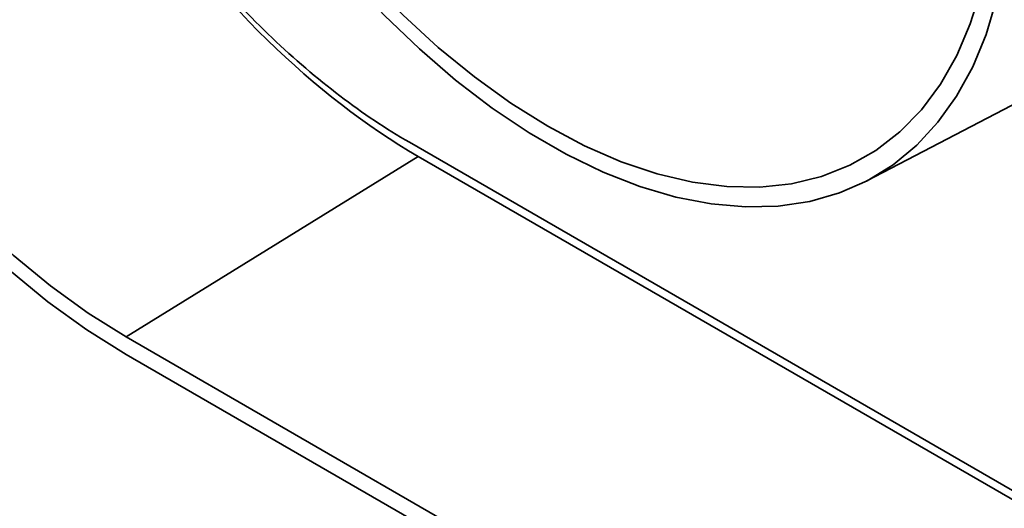
# Model space of a CAD drawing. Units: millimetres. Extents: x 40 to 2075, y 5 to 1455.
# Drawn here: x 1556 to 1638, y 588 to 629 of the extents above; entities that cross this region are included whole.
import ezdxf

# ---------------------------------------------------------------- set-up
doc = ezdxf.new("R2010")
doc.units = ezdxf.units.MM
doc.header["$LTSCALE"] = 5
doc.linetypes.add('SLD-Сплошная', pattern=[0])

msp = doc.modelspace()

# ---------------------------------------------------------------- linework, layer by layer
at = {"color": 7, "linetype": 'SLD-Сплошная', "lineweight": 35}
for p, q in [((1626.599, 615.07), (1650.216, 627.39)), ((1588.231, 618.309), (1658.942, 577.488)), ((1588.962, 617.127), (1564.479, 602.005)), ((1659.673, 576.306), (1588.962, 617.127)), ((1564.479, 602.005), (1635.19, 561.185)), ((1635.19, 559.705), (1564.479, 600.525))]:
    msp.add_line(p, q, dxfattribs=at)
at = {"color": 7, "linetype": 'SLD-Сплошная', "lineweight": 35, "flags": 128}
for points in [[(1638.658, 640.288), (1638.513, 636.781), (1638.118, 633.442), (1637.478, 630.293), (1636.595, 627.355), (1635.476, 624.646), (1634.128, 622.184), (1632.56, 619.984), (1630.781, 618.06), (1628.802, 616.426), (1626.638, 615.091), (1624.301, 614.064), (1621.807, 613.352), (1619.172, 612.959), (1616.412, 612.888), (1613.546, 613.139), (1610.591, 613.711), (1607.568, 614.6), (1604.494, 615.8), (1601.391, 617.303), (1598.278, 619.1), (1595.174, 621.18), (1592.101, 623.528), (1589.077, 626.131), (1586.123, 628.97), (1583.256, 632.028), (1580.497, 635.286), (1577.861, 638.721), (1575.367, 642.313), (1573.031, 646.038), (1570.866, 649.872), (1568.888, 653.79), (1567.109, 657.767), (1565.54, 661.778), (1564.192, 665.797), (1563.073, 669.798), (1562.191, 673.756), (1561.55, 677.644), (1561.156, 681.437), (1561.01, 685.113)], [(1562.292, 684.383), (1562.44, 680.734), (1562.841, 676.964), (1563.492, 673.1), (1564.39, 669.168), (1565.528, 665.194), (1566.898, 661.205), (1568.491, 657.228), (1570.297, 653.291), (1572.302, 649.419), (1574.494, 645.639), (1576.858, 641.976), (1579.377, 638.456), (1582.035, 635.103), (1584.814, 631.938), (1587.694, 628.984), (1590.656, 626.259), (1593.681, 623.784), (1596.747, 621.575), (1599.834, 619.646), (1602.921, 618.01), (1605.988, 616.68), (1609.012, 615.663), (1611.975, 614.967), (1614.855, 614.596), (1617.633, 614.553), (1620.291, 614.838), (1622.81, 615.449), (1625.174, 616.382), (1627.366, 617.631), (1629.372, 619.187), (1631.177, 621.041), (1632.77, 623.178), (1634.141, 625.585), (1635.278, 628.245), (1636.176, 631.141), (1636.828, 634.253), (1637.229, 637.559), (1637.376, 641.038)], [(1564.479, 600.525), (1561.185, 602.584), (1557.914, 604.943), (1554.688, 607.587), (1551.528, 610.497), (1548.457, 613.653), (1545.496, 617.035), (1542.664, 620.618), (1539.981, 624.379), (1537.465, 628.292), (1535.134, 632.329), (1533.004, 636.464), (1531.088, 640.668), (1529.401, 644.912), (1527.953, 649.168), (1526.755, 653.406), (1525.814, 657.597), (1525.138, 661.713), (1524.73, 665.726), (1524.594, 669.608)], [(1525.875, 668.868), (1526.007, 665.111), (1526.402, 661.227), (1527.057, 657.243), (1527.967, 653.187), (1529.127, 649.085), (1530.528, 644.966), (1532.161, 640.858), (1534.015, 636.789), (1536.077, 632.787), (1538.333, 628.879), (1540.768, 625.093), (1543.365, 621.453), (1546.106, 617.985), (1548.972, 614.712), (1551.944, 611.657), (1555.002, 608.84), (1558.125, 606.281), (1561.291, 603.998), (1564.479, 602.005)]]:
    msp.add_lwpolyline(points, dxfattribs=at)
at = {"color": 7, "linetype": 'SLD-Сплошная', "lineweight": 35}
msp.add_ellipse((1588.303, 660.363), major_axis=(-27.393, 45.863), ratio=0.56722, start_param=1.667013, end_param=2.347847, dxfattribs=at)
msp.add_open_spline([(1566.32, 639.176), (1567.897, 636.944), (1569.569, 634.798), (1573.052, 630.741), (1574.863, 628.831), (1578.577, 625.293), (1580.482, 623.666), (1584.336, 620.735), (1586.287, 619.431), (1588.231, 618.309)], degree=3, knots=[2.4996131, 2.4996131, 2.4996131, 2.4996131, 2.660108, 2.660108, 2.8206029, 2.8206029, 2.9810978, 2.9810978, 3.1415927, 3.1415927, 3.1415927, 3.1415927], dxfattribs=at)

doc.saveas('drawing.dxf')
